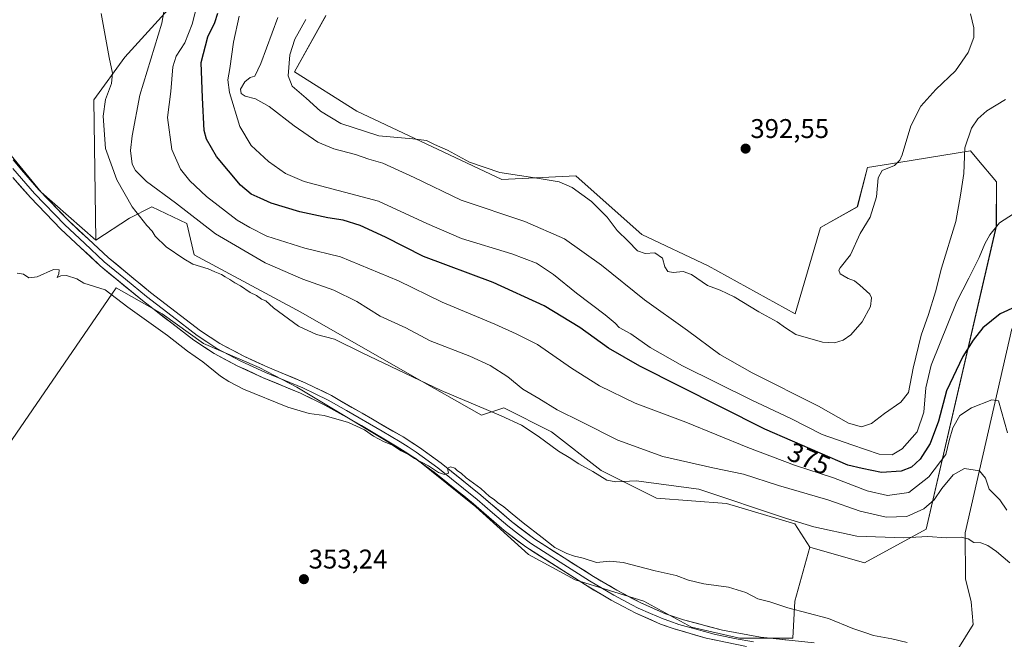
# Model space of a CAD drawing. Units: metres. Extents: x 590483 to 593929, y 4722083 to 4724442.
# Drawn here: x 591600 to 591965, y 4723097 to 4723326 of the extents above; entities that cross this region are included whole.
import ezdxf
from ezdxf.enums import TextEntityAlignment as Align

# ---------------------------------------------------------------- set-up
doc = ezdxf.new("R2010")
doc.units = ezdxf.units.M
doc.header["$MEASUREMENT"] = 0
for name, color, linetype, lineweight in [('Carátula', 7, 'Continuous', 5), ('Cultivos herbáceos CxS', 92, 'Continuous', 0), ('Cultivos leñosos CxS', 92, 'Continuous', 0), ('Curva de nivel maestra', 36, 'Continuous', 30), ('Curva de nivel normal', 36, 'Continuous', 0), ('Layer 0', 7, 'Continuous', 0), ('Matorral CxS', 135, 'Continuous', 0), ('Punto de cota en terreno', 7, 'Continuous', 0), ('Rótulo de curva de nivel directora', 19, 'Continuous', 0), ('Rótulo de punto de cota en terreno', 19, 'Continuous', 0)]:
    doc.layers.add(name, color=color, linetype=linetype, lineweight=lineweight)
doc.styles.add('Arial', font='txt', dxfattribs={"height": 0.2})

# ---------------------------------------------------------------- blocks, each defined once
blk = doc.blocks.new('*U158')
at = {"layer": 'Cultivos herbáceos CxS', "color": 92, "linetype": 'Continuous', "lineweight": 0}
for points in [[(591597.6637, 4723635.9159, 375.4357), (591609.5003, 4723604.2479, 374.4661), (591608.6701, 4723575.6359, 371.6744), (591618.7027, 4723489.8653, 369.1172), (591618.1779, 4723460.6541, 365.6805), (591654.0891, 4723415.5513, 369.0643), (591663.5227, 4723380.8173, 367.9112), (591663.8191, 4723339.4683, 369.7429), (591639.1139, 4723312.2547, 362.362), (591627.6155, 4723296.4739, 359.2076), (591628.4005, 4723244.4557, 356.6594), (591608.1101, 4723262.1845, 356.3081), (591595.8277, 4723277.1973, 356.3822)], [(591567.8579, 4723127.7471, 353.1737), (591635.8279, 4723226.7683, 355.483), (591652.8853, 4723217.1457, 355.8751), (591668.1931, 4723206.2113, 355.7777), (591688.8753, 4723197.3331, 355.8291), (591697.3859, 4723192.8059, 355.8353), (591702.7425, 4723189.9565, 355.6302), (591746.9763, 4723163.4153, 354.7836), (591769.0933, 4723145.7211, 354.5728), (591788.5553, 4723128.0275, 353.8689), (591805.8085, 4723118.6499, 353.8052), (591831.2451, 4723110.6939, 353.9815), (591848.9871, 4723101.1403, 353.3955), (591866.7285, 4723097.0457, 352.9441), (591886.5175, 4723097.0453, 352.7266), (591886.5175, 4723097.0453, 352.7266), (591887.1999, 4723110.6931, 355.1169), (591892.8225, 4723130.7127, 357.8397), (591913.0127, 4723124.9413, 357.3386), (591935.8657, 4723137.4111, 360.1065), (591961.8355, 4723249.6481, 379.2932), (591961.9549, 4723266.0357, 381.4344), (591954.6659, 4723274.6497, 383.2788), (591952.2229, 4723277.5369, 383.8535), (591925.7763, 4723273.2319, 389.151), (591914.1823, 4723271.3447, 390.1918), (591910.3627, 4723256.8053, 390.3625), (591896.7277, 4723249.1555, 390.9032), (591887.3285, 4723217.1653, 390.6195), (591855.1303, 4723234.8865, 391.0557), (591830.5645, 4723246.4871, 391.2376), (591816.2153, 4723259.2523, 391.0719), (591806.1413, 4723268.2139, 391.4435), (591778.7055, 4723266.9593, 388.7649), (591725.0039, 4723292.2603, 391.6781), (591701.8597, 4723306.7343, 391.2196), (591713.5787, 4723327.5947, 391.6956)], [(591967.6305, 4723211.5439, 374.8028), (591950.2815, 4723136.0755, 360.1737), (591950.4033, 4723118.9941, 357.2009), (591952.5191, 4723110.5275, 356.315), (591953.2253, 4723102.0615, 355.6339), (591947.5809, 4723092.8897, 355.0476)]]:
    blk.add_polyline3d(points, dxfattribs=at)
blk = doc.blocks.new('*U189')
at = {"layer": 'Curva de nivel normal', "color": 36, "linetype": 'Continuous', "lineweight": 0}
blk.add_polyline3d([(591695.73, 4723326.94, 385), (591689.48, 4723309.92, 385), (591687.28, 4723305.22, 385), (591685.5, 4723304.7, 385), (591683.5, 4723303.12, 385), (591681.94, 4723300.43, 385), (591682.17, 4723298.76, 385), (591683.64, 4723297.72, 385), (591687.42, 4723296.82, 385), (591692.56, 4723293.9, 385), (591701.74, 4723286.78, 385), (591710.55, 4723280.75, 385), (591716.5, 4723278.27, 385), (591724.52, 4723276.18, 385), (591729.44, 4723274.45, 385), (591734.63, 4723272.92, 385), (591746.25, 4723267.68, 385), (591763.64, 4723259.24, 385), (591787.27, 4723251.31, 385), (591801.88, 4723244.92, 385), (591815.62, 4723235.12, 385), (591831.55, 4723222.31, 385), (591847.47, 4723211.04, 385), (591859.5, 4723202.12, 385), (591871.36, 4723195.32, 385), (591896, 4723182.95, 385), (591907.03, 4723176.66, 385), (591911.95, 4723175.26, 385), (591915.6, 4723176.56, 385), (591920.38, 4723180.22, 385), (591926.53, 4723184.38, 385), (591929.34, 4723188.04, 385), (591931.07, 4723197.01, 385), (591934.02, 4723209.25, 385), (591936.76, 4723216.91, 385), (591939.28, 4723225.36, 385), (591941.58, 4723234.08, 385), (591946.9, 4723251.37, 385), (591948.56, 4723261.06, 385), (591949.83, 4723269.14, 385), (591950.2, 4723278.58, 385), (591952.59, 4723285.91, 385), (591955.02, 4723289.36, 385), (591958.35, 4723292.34, 385), (591965.2, 4723296.5, 385)], dxfattribs=at)
blk = doc.blocks.new('*U190')
at = {"layer": 'Curva de nivel normal', "color": 36, "linetype": 'Continuous', "lineweight": 0}
blk.add_polyline3d([(591965.75, 4723144.38, 365), (591963.14, 4723148.27, 365), (591959.23, 4723152.21, 365), (591957.83, 4723156.3, 365), (591955.66, 4723159, 365), (591950.11, 4723159.81, 365), (591945.88, 4723157.48, 365), (591941.69, 4723152.43, 365), (591938.76, 4723148.26, 365), (591934.95, 4723144.99, 365), (591928.74, 4723142.1, 365), (591921.04, 4723141.85, 365), (591911.47, 4723144.02, 365), (591899.48, 4723148.3, 365), (591881.19, 4723153.56, 365), (591868.22, 4723157.78, 365), (591856.84, 4723160.12, 365), (591838.34, 4723164.33, 365), (591821.62, 4723170.4, 365), (591808.22, 4723177.21, 365), (591799.16, 4723181.64, 365), (591792.41, 4723185.8, 365), (591786.47, 4723189.28, 365), (591780.92, 4723193.87, 365), (591774.41, 4723197.99, 365), (591766.9, 4723201.51, 365), (591752.17, 4723207.1, 365), (591743.18, 4723211.97, 365), (591733.63, 4723216.34, 365), (591725.02, 4723221.69, 365), (591716.51, 4723225.88, 365), (591705.03, 4723229.96, 365), (591691.01, 4723236.02, 365), (591672.64, 4723246.79, 365), (591657.9, 4723258.32, 365), (591647.07, 4723266.18, 365), (591643.04, 4723270.27, 365), (591641.85, 4723272.54, 365), (591641.23, 4723277.62, 365), (591641.84, 4723283.12, 365), (591644.65, 4723298.09, 365), (591652.73, 4723324.79, 365), (591654.5, 4723334.75, 365)], dxfattribs=at)
blk = doc.blocks.new('5PATER')
at = {"layer": 'Carátula', "linetype": 'Continuous', "lineweight": 5}
h = blk.add_hatch(color=250, dxfattribs=at)
edge = h.paths.add_edge_path()
edge.add_ellipse((0, 0.01), major_axis=(-1.33, -1.34), ratio=0.999422, start_angle=0, end_angle=360)

msp = doc.modelspace()

# ---------------------------------------------------------------- linework, layer by layer
at = {"layer": 'Cultivos herbáceos CxS', "color": 92, "linetype": 'Continuous', "lineweight": 0}
for points in [[(591584.6, 4723650.85, 373.29), (591597.66, 4723635.92, 375.44), (591609.5, 4723604.25, 374.47), (591608.67, 4723575.64, 371.67), (591618.7, 4723489.87, 369.12), (591618.18, 4723460.65, 365.68), (591654.09, 4723415.55, 369.06), (591663.52, 4723380.82, 367.91), (591663.82, 4723339.47, 369.74), (591639.11, 4723312.25, 362.36), (591627.62, 4723296.47, 359.21), (591628.4, 4723244.46, 356.66)], [(591892.82, 4723130.71, 357.84), (591913.01, 4723124.94, 357.34), (591935.87, 4723137.41, 360.11), (591961.84, 4723249.65, 379.29), (591961.95, 4723266.04, 381.43), (591954.67, 4723274.65, 383.28), (591952.22, 4723277.54, 383.85), (591925.78, 4723273.23, 389.15), (591914.18, 4723271.34, 390.19), (591910.36, 4723256.81, 390.36), (591896.73, 4723249.16, 390.9), (591887.33, 4723217.17, 390.62), (591855.13, 4723234.89, 391.06), (591830.56, 4723246.49, 391.24), (591816.22, 4723259.25, 391.07), (591806.14, 4723268.21, 391.44), (591778.71, 4723266.96, 388.76), (591725, 4723292.26, 391.68), (591701.86, 4723306.73, 391.22), (591713.58, 4723327.59, 391.7)], [(591628.4, 4723244.46, 356.66), (591608.11, 4723262.18, 356.31), (591595.83, 4723277.2, 356.38)], [(591567.86, 4723127.75, 353.17), (591635.83, 4723226.77, 355.48), (591652.89, 4723217.15, 355.88), (591668.19, 4723206.21, 355.78), (591688.88, 4723197.33, 355.83), (591697.39, 4723192.81, 355.84), (591702.74, 4723189.96, 355.63), (591746.98, 4723163.42, 354.78), (591769.09, 4723145.72, 354.57), (591788.56, 4723128.03, 353.87), (591805.81, 4723118.65, 353.81), (591831.25, 4723110.69, 353.98), (591848.99, 4723101.14, 353.4), (591866.73, 4723097.05, 352.94), (591886.52, 4723097.05, 352.73), (591887.2, 4723110.69, 355.12), (591892.82, 4723130.71, 357.84)], [(591967.63, 4723211.54, 374.8), (591950.28, 4723136.08, 360.17), (591950.4, 4723118.99, 357.2), (591952.52, 4723110.53, 356.32), (591953.23, 4723102.06, 355.63), (591947.58, 4723092.89, 355.05), (591939.11, 4723090.77, 353.89), (591938.41, 4723085.13, 352.66), (591950.4, 4723075.96, 352.12), (591965.92, 4723063.96, 352.78), (591976.51, 4723050.56, 351.95), (591990.62, 4723039.27, 351.58), (592008.35, 4723025.92, 351.42)]]:
    msp.add_polyline3d(points, dxfattribs=at)
at = {"layer": 'Cultivos leñosos CxS', "color": 92, "linetype": 'Continuous', "lineweight": 0}
for points in [[(591595.83, 4723277.2, 356.38), (591608.11, 4723262.18, 356.31), (591628.4, 4723244.46, 356.66), (591640.86, 4723252.63, 359.41), (591649.05, 4723256.73, 361.82), (591662.02, 4723250.58, 363.29), (591664.75, 4723238.98, 360.56), (591704.32, 4723217.83, 360.94), (591744.58, 4723194.63, 359.74), (591771.2, 4723179.61, 358.48), (591779.39, 4723182.34, 361.41), (591797.13, 4723173.47, 362.67), (591815.55, 4723159.14, 360.23), (591836.02, 4723148.91, 358.08), (591861.95, 4723146.86, 358.81), (591887.2, 4723139.35, 359.33), (591892.82, 4723130.71, 357.84), (591887.2, 4723110.69, 355.12), (591886.52, 4723097.05, 352.73), (591886.52, 4723097.05, 352.73), (591866.73, 4723097.05, 352.94), (591848.99, 4723101.14, 353.4), (591831.25, 4723110.69, 353.98), (591805.81, 4723118.65, 353.81), (591788.56, 4723128.03, 353.87), (591769.09, 4723145.72, 354.57), (591746.98, 4723163.42, 354.78), (591702.74, 4723189.96, 355.63), (591697.39, 4723192.81, 355.84), (591688.88, 4723197.33, 355.83), (591668.19, 4723206.21, 355.78), (591652.89, 4723217.15, 355.88), (591635.83, 4723226.77, 355.48), (591567.86, 4723127.75, 353.17)], [(591628.4, 4723244.46, 356.66), (591608.11, 4723262.18, 356.31), (591595.83, 4723277.2, 356.38)], [(591892.82, 4723130.71, 357.84), (591887.2, 4723139.35, 359.33), (591861.95, 4723146.86, 358.81), (591836.02, 4723148.91, 358.08), (591815.55, 4723159.14, 360.23), (591797.13, 4723173.47, 362.67), (591779.39, 4723182.34, 361.41), (591771.2, 4723179.61, 358.48), (591744.58, 4723194.63, 359.74), (591704.32, 4723217.83, 360.94), (591664.75, 4723238.98, 360.56), (591662.02, 4723250.58, 363.29), (591649.05, 4723256.73, 361.82), (591640.86, 4723252.63, 359.41), (591628.4, 4723244.46, 356.66)], [(591567.86, 4723127.75, 353.17), (591635.83, 4723226.77, 355.48), (591652.89, 4723217.15, 355.88), (591668.19, 4723206.21, 355.78), (591688.88, 4723197.33, 355.83), (591697.39, 4723192.81, 355.84), (591702.74, 4723189.96, 355.63), (591746.98, 4723163.42, 354.78), (591769.09, 4723145.72, 354.57), (591788.56, 4723128.03, 353.87), (591805.81, 4723118.65, 353.81), (591831.25, 4723110.69, 353.98), (591848.99, 4723101.14, 353.4), (591866.73, 4723097.05, 352.94), (591886.52, 4723097.05, 352.73), (591887.2, 4723110.69, 355.12), (591892.82, 4723130.71, 357.84)]]:
    msp.add_polyline3d(points, dxfattribs=at)
at = {"layer": 'Curva de nivel maestra', "color": 36, "linetype": 'Continuous', "lineweight": 30}
msp.add_polyline3d([(591968.88, 4723219.72, 375), (591963.3, 4723217.12, 375), (591956.9, 4723211.94, 375), (591953.21, 4723207.43, 375), (591949.44, 4723201.4, 375), (591943.36, 4723188.66, 375), (591940.38, 4723177.42, 375), (591937.36, 4723169.1, 375), (591933.62, 4723163.38, 375), (591930.4, 4723160.34, 375), (591926.59, 4723158.82, 375), (591919.34, 4723158.42, 375), (591912.1, 4723159.81, 375), (591906.85, 4723161.07, 375), (591896.57, 4723165.59, 375), (591876.16, 4723174.41, 375), (591859.72, 4723182.65, 375), (591829.81, 4723197.78, 375), (591818.18, 4723204.38, 375), (591807.58, 4723212.1, 375), (591794.42, 4723220.17, 375), (591775.44, 4723228.74, 375), (591749.74, 4723238.33, 375), (591735.66, 4723245.57, 375), (591726.24, 4723249.83, 375), (591719.88, 4723251.86, 375), (591714.27, 4723252.73, 375), (591703.9, 4723254.95, 375), (591693.26, 4723258.14, 375), (591689.15, 4723260.04, 375), (591685.83, 4723261.45, 375), (591681.89, 4723264.85, 375), (591673.07, 4723275.44, 375), (591669.31, 4723281.82, 375), (591668.44, 4723285.02, 375), (591667.9, 4723297.15, 375), (591667.38, 4723310.3, 375), (591669.86, 4723319.78, 375), (591672.45, 4723325.07, 375), (591673.58, 4723328.49, 375)], dxfattribs=at)
at = {"layer": 'Curva de nivel normal', "color": 36, "linetype": 'Continuous', "lineweight": 0}
for points in [[(591965.97, 4723173.06, 370), (591962.65, 4723184.89, 370), (591960.21, 4723185.28, 370), (591952.6, 4723182.39, 370), (591948.27, 4723179.54, 370), (591945.7, 4723174.91, 370), (591944.41, 4723170.22, 370), (591943.14, 4723165.1, 370), (591936.84, 4723156.77, 370), (591929.42, 4723151.02, 370), (591921.54, 4723149.9, 370), (591914.06, 4723151.54, 370), (591901.48, 4723156.36, 370), (591887.15, 4723161.13, 370), (591869.81, 4723167.64, 370), (591846.79, 4723177.08, 370), (591828.14, 4723184.06, 370), (591814.86, 4723190.48, 370), (591804.47, 4723197.09, 370), (591791.87, 4723205.76, 370), (591784.02, 4723209.72, 370), (591776.16, 4723213.37, 370), (591756.6, 4723221.53, 370), (591740.49, 4723229.42, 370), (591718.93, 4723238.25, 370), (591705.78, 4723241.52, 370), (591691.66, 4723245.94, 370), (591685.38, 4723249.16, 370), (591680.7, 4723251.83, 370), (591669.32, 4723260.62, 370), (591663.16, 4723266.37, 370), (591659.68, 4723270.69, 370), (591656.49, 4723278.02, 370), (591654.94, 4723289.86, 370), (591656.17, 4723299.53, 370), (591656.91, 4723308.59, 370), (591658.07, 4723312.59, 370), (591661.3, 4723317.55, 370), (591664.08, 4723324.5, 370), (591666.02, 4723332.1, 370)], [(591966.88, 4723124.92, 360), (591961.87, 4723129.18, 360), (591958.7, 4723131.34, 360), (591956.04, 4723132.33, 360), (591953.52, 4723132.48, 360), (591951.46, 4723133.86, 360), (591948.8, 4723134.45, 360), (591943.31, 4723134.18, 360), (591936.5, 4723134.74, 360), (591927.59, 4723134.19, 360), (591910.17, 4723134.79, 360), (591894.19, 4723138.23, 360), (591884.18, 4723141.33, 360), (591851.65, 4723152.27, 360), (591828.45, 4723155.26, 360), (591820.93, 4723154.88, 360), (591817.64, 4723155.59, 360), (591812.43, 4723158.72, 360), (591807.26, 4723161.55, 360), (591803.66, 4723163.94, 360), (591799.68, 4723166.29, 360), (591792.18, 4723171.79, 360), (591785.94, 4723175.89, 360), (591778.45, 4723179.39, 360), (591756.23, 4723188.71, 360), (591726.98, 4723202.73, 360), (591716.73, 4723207.77, 360), (591710.01, 4723209.54, 360), (591703.44, 4723212.61, 360), (591694.17, 4723219.43, 360), (591691.33, 4723221.92, 360), (591689.75, 4723222.63, 360), (591687.79, 4723223.89, 360), (591685.53, 4723225.08, 360), (591681.97, 4723227.56, 360), (591679.82, 4723228.66, 360), (591678, 4723229.92, 360), (591676.29, 4723230.8, 360), (591674.84, 4723231.77, 360), (591672.39, 4723232.65, 360), (591669.9, 4723233.83, 360), (591664.29, 4723235.54, 360), (591660.95, 4723237.54, 360), (591654.34, 4723241.93, 360), (591650.32, 4723245.9, 360), (591649.21, 4723247.8, 360), (591647.24, 4723249.84, 360), (591641.83, 4723256.75, 360), (591636.16, 4723266.75, 360), (591631.97, 4723278.34, 360), (591631.02, 4723290.38, 360), (591631.98, 4723296.6, 360), (591634.11, 4723302.46, 360), (591634.54, 4723306.26, 360), (591633.3, 4723312.06, 360), (591630.26, 4723328.41, 360)], [(591681.46, 4723327.42, 380), (591679.36, 4723317.83, 380), (591678.01, 4723307.98, 380), (591677.24, 4723303.83, 380), (591677.87, 4723299.12, 380), (591681.62, 4723286.54, 380), (591685.87, 4723279.46, 380), (591692.27, 4723273.52, 380), (591698.55, 4723269.14, 380), (591705.52, 4723266.11, 380), (591732.99, 4723258.94, 380), (591750.88, 4723250.57, 380), (591763.74, 4723245.11, 380), (591782.42, 4723239.42, 380), (591791.5, 4723235.91, 380), (591797.88, 4723231.69, 380), (591806.39, 4723224.82, 380), (591816.98, 4723216.81, 380), (591820.69, 4723213.64, 380), (591822.12, 4723212.06, 380), (591826.43, 4723209.72, 380), (591833.69, 4723204.64, 380), (591845.61, 4723197.9, 380), (591871.02, 4723185.3, 380), (591885.96, 4723178.22, 380), (591897.33, 4723172.51, 380), (591908.32, 4723168.59, 380), (591918.44, 4723165.18, 380), (591923.3, 4723164.92, 380), (591926.94, 4723167.14, 380), (591932.55, 4723173.49, 380), (591935, 4723180.7, 380), (591935.76, 4723189.73, 380), (591937.67, 4723198.11, 380), (591947.16, 4723221.68, 380), (591951.66, 4723230.36, 380), (591955.48, 4723237.97, 380), (591957.55, 4723243.08, 380), (591959.48, 4723246.37, 380), (591963.04, 4723250.88, 380), (591971.7, 4723256.37, 380)], [(591706.08, 4723326.14, 390), (591701.99, 4723318.91, 390), (591700.18, 4723313.05, 390), (591699.54, 4723305.26, 390), (591701.01, 4723301.54, 390), (591706.2, 4723297.03, 390), (591711.56, 4723292.16, 390), (591719.09, 4723287.69, 390), (591733.14, 4723283.09, 390), (591745.72, 4723282.02, 390), (591750.76, 4723281.31, 390), (591753.79, 4723279.84, 390), (591758.58, 4723277.79, 390), (591766.73, 4723273.33, 390), (591777.92, 4723269.52, 390), (591792.52, 4723267.33, 390), (591799.89, 4723266.02, 390), (591804.75, 4723263.9, 390), (591811.87, 4723258.81, 390), (591817.68, 4723252.96, 390), (591821.46, 4723248.08, 390), (591825.5, 4723244.11, 390), (591828.97, 4723240.46, 390), (591831.76, 4723239.56, 390), (591835.34, 4723239.75, 390), (591838.16, 4723237.79, 390), (591839.03, 4723234.53, 390), (591840.14, 4723232.86, 390), (591842.16, 4723232.44, 390), (591845.89, 4723232.83, 390), (591848.94, 4723231.67, 390), (591854.89, 4723227.67, 390), (591859.51, 4723225.95, 390), (591864.79, 4723223.41, 390), (591873.9, 4723217.85, 390), (591880.66, 4723214.2, 390), (591883.75, 4723212.01, 390), (591887.53, 4723209.46, 390), (591897.42, 4723206.64, 390), (591901.89, 4723206.4, 390), (591905.17, 4723207.46, 390), (591907.96, 4723209.41, 390), (591912.16, 4723214.2, 390), (591915.24, 4723219.84, 390), (591915.6, 4723223.04, 390), (591915.03, 4723224.43, 390), (591911.26, 4723227.75, 390), (591909.28, 4723229.36, 390), (591907.02, 4723230.22, 390), (591904.03, 4723231.98, 390), (591903.52, 4723233.31, 390), (591904.02, 4723234.18, 390), (591907.81, 4723238.97, 390), (591911.35, 4723246.92, 390), (591915.12, 4723253.01, 390), (591917.4, 4723260.43, 390), (591918.12, 4723267.54, 390), (591919.59, 4723270.19, 390), (591924.15, 4723272.09, 390), (591926.16, 4723274.02, 390), (591927, 4723276.09, 390), (591930.21, 4723286.76, 390), (591933.84, 4723294.09, 390), (591939.4, 4723300.27, 390), (591946.74, 4723307.14, 390), (591951.37, 4723313.94, 390), (591953.51, 4723319.48, 390), (591953.52, 4723323.08, 390), (591952.27, 4723328.22, 390)], [(591599.25, 4723232.16, 355), (591601.59, 4723231.84, 355), (591603.53, 4723230.46, 355), (591606.57, 4723230.83, 355), (591612.7, 4723233.62, 355), (591614.75, 4723233.44, 355), (591614.67, 4723231.99, 355), (591614.07, 4723230.66, 355), (591615.42, 4723231.28, 355), (591617.53, 4723231.36, 355), (591621.26, 4723230.18, 355), (591623.9, 4723228.49, 355), (591631.82, 4723226.03, 355), (591640.21, 4723219.62, 355), (591654.83, 4723209.1, 355), (591662.34, 4723203.27, 355), (591668, 4723199.42, 355), (591674.53, 4723194.08, 355), (591677.6, 4723192.1, 355), (591683.03, 4723189.3, 355), (591699.5, 4723182.53, 355), (591707.34, 4723180.28, 355), (591712.93, 4723179.54, 355), (591721.92, 4723176.86, 355), (591727.89, 4723174.17, 355), (591731.2, 4723171.81, 355), (591734.86, 4723169.81, 355), (591738.19, 4723168.46, 355), (591741.41, 4723166.36, 355), (591744.1, 4723165.05, 355), (591746.31, 4723163.58, 355), (591751.6, 4723160.86, 355), (591755.28, 4723158.36, 355), (591757.49, 4723157.7, 355), (591758.93, 4723158.11, 355), (591758.55, 4723159.95, 355), (591759.66, 4723160.43, 355), (591761.32, 4723160.01, 355), (591762.34, 4723158.95, 355), (591763.59, 4723158.2, 355), (591765.48, 4723156.43, 355), (591770.92, 4723152.52, 355), (591774.18, 4723149.46, 355), (591775.82, 4723148.43, 355), (591777.04, 4723147.32, 355), (591779.42, 4723145.7, 355), (591782.47, 4723143.08, 355), (591786.6, 4723139.71, 355), (591793.64, 4723134.25, 355), (591798.32, 4723130.58, 355), (591802.82, 4723128.44, 355), (591805.64, 4723127.45, 355), (591808.82, 4723126.64, 355), (591813.8, 4723125.08, 355), (591818.64, 4723125.53, 355), (591823.66, 4723125.02, 355), (591835.45, 4723122, 355), (591843.23, 4723120.18, 355), (591847.84, 4723118.46, 355), (591853.52, 4723117.14, 355), (591862.63, 4723115.93, 355), (591869.09, 4723113.91, 355), (591873.57, 4723111.62, 355), (591877.97, 4723110.45, 355), (591884.58, 4723108.21, 355), (591899.66, 4723104.32, 355), (591908.73, 4723100.65, 355), (591913.08, 4723099.11, 355), (591916.37, 4723097.97, 355), (591923.11, 4723096.78, 355), (591928.8, 4723095.38, 355)]]:
    msp.add_polyline3d(points, dxfattribs=at)
at = {"layer": 'Layer 0', "linetype": 'Continuous', "lineweight": 0}
for points in [[(591597.68, 4723274.2), (591607.25, 4723263.13), (591618.32, 4723251.6), (591632.95, 4723237.98), (591648.61, 4723225.08), (591667.07, 4723210.88), (591674.28, 4723206.14), (591683.13, 4723201.46), (591692.07, 4723197.38), (591705.92, 4723191.63), (591715.58, 4723186.9), (591742.14, 4723171.55), (591748.17, 4723167.69), (591756.28, 4723161.82), (591770.94, 4723150.03), (591782.28, 4723140.21), (591790.96, 4723133.65), (591812.65, 4723119.87), (591821.27, 4723114.79), (591830.15, 4723110.08), (591839.32, 4723106.09), (591845.94, 4723103.78), (591860.45, 4723100.02), (591874.55, 4723097.37), (591894.43, 4723095.25)], [(591597.63, 4723270.94), (591602.42, 4723265.4), (591605.68, 4723261.7), (591616.83, 4723250.09), (591624.15, 4723243.27), (591631.46, 4723236.46), (591639.27, 4723230.02), (591647.1, 4723223.57), (591656.61, 4723216.25), (591665.84, 4723209.15), (591669.44, 4723206.78), (591673.2, 4723204.31), (591677.62, 4723201.97), (591682.04, 4723199.63), (591691.21, 4723195.44), (591698.12, 4723192.57), (591705.05, 4723189.69), (591709.54, 4723187.51), (591714.37, 4723185.14), (591721.13, 4723181.36), (591734.41, 4723173.69), (591741.04, 4723169.74), (591743.96, 4723167.87), (591746.98, 4723165.94), (591754.99, 4723160.14), (591769.58, 4723148.4), (591775.25, 4723143.49), (591780.92, 4723138.58), (591784.92, 4723135.53), (591789.26, 4723132.25), (591800.3, 4723125.19), (591811.14, 4723118.3), (591815.93, 4723115.48), (591820.24, 4723112.94), (591826.88, 4723109.41), (591829.23, 4723108.17), (591833.81, 4723106.17), (591838.4, 4723104.17), (591840.9, 4723103.26), (591844.21, 4723102.1), (591850.15, 4723100.43), (591857.4, 4723098.55), (591864.89, 4723096.96), (591871.94, 4723095.64)], [(591869.32, 4723093.9), (591854.35, 4723097.08), (591842.47, 4723100.42), (591837.47, 4723102.25), (591828.31, 4723106.25), (591823.61, 4723108.74), (591819.2, 4723111.08), (591809.63, 4723116.73), (591787.55, 4723130.84), (591779.55, 4723136.95), (591768.22, 4723146.77), (591753.7, 4723158.45), (591745.78, 4723164.18), (591739.93, 4723167.92), (591726.68, 4723175.82), (591713.16, 4723183.38), (591704.17, 4723187.75), (591690.35, 4723193.5), (591680.95, 4723197.79), (591672.12, 4723202.48), (591664.6, 4723207.41), (591645.59, 4723222.06), (591629.97, 4723234.94), (591615.34, 4723248.57), (591604.11, 4723260.27), (591597.58, 4723267.67)]]:
    msp.add_lwpolyline(points, dxfattribs=at)
for points in [[(591597.68, 4723274.2, 356.38), (591600.87, 4723270.51, 356.31), (591604.06, 4723266.82, 356.37), (591607.25, 4723263.13, 356.33), (591610.02, 4723260.25, 356.33), (591612.79, 4723257.37, 356.31), (591615.55, 4723254.48, 356.28), (591618.32, 4723251.6, 356.3), (591621.98, 4723248.2, 356.23), (591625.64, 4723244.79, 356.28), (591629.29, 4723241.39, 356.27), (591632.95, 4723237.98, 356.23), (591636.08, 4723235.4, 356.26), (591639.21, 4723232.82, 356.05), (591642.35, 4723230.24, 356.18), (591645.48, 4723227.66, 355.91), (591648.61, 4723225.08, 356.17), (591652.3, 4723222.24, 356.06), (591655.99, 4723219.4, 356.12), (591659.69, 4723216.56, 356.07), (591663.38, 4723213.72, 355.98), (591667.07, 4723210.88, 356.07), (591670.68, 4723208.51, 355.85), (591674.28, 4723206.14, 356.24), (591677.23, 4723204.58, 356.2), (591680.18, 4723203.02, 355.88), (591683.13, 4723201.46, 356.36), (591687.6, 4723199.42, 356.34), (591692.07, 4723197.38, 355.98), (591696.69, 4723195.46, 356.14), (591701.3, 4723193.55, 355.73), (591705.92, 4723191.63, 356.01), (591709.14, 4723190.05, 356.18), (591712.36, 4723188.48, 355.61), (591715.58, 4723186.9, 355.7), (591719.37, 4723184.71, 355.74), (591723.17, 4723182.51, 355.49), (591726.96, 4723180.32, 355.54), (591730.76, 4723178.13, 355.27), (591734.55, 4723175.94, 355.33), (591738.35, 4723173.74, 355.28), (591742.14, 4723171.55, 355.25), (591745.16, 4723169.62, 355.36), (591748.17, 4723167.69, 355.25), (591750.87, 4723165.73, 355.27), (591753.58, 4723163.78, 355.11), (591756.28, 4723161.82, 354.95), (591759.95, 4723158.87, 354.95), (591763.61, 4723155.93, 355.08), (591767.28, 4723152.98, 354.88), (591770.94, 4723150.03, 354.85), (591773.78, 4723147.58, 354.82), (591776.61, 4723145.12, 354.8), (591779.45, 4723142.67, 354.67), (591782.28, 4723140.21, 354.7), (591785.17, 4723138.02, 354.5), (591788.07, 4723135.84, 354.7), (591790.96, 4723133.65, 354.44), (591794.58, 4723131.35, 355), (591798.19, 4723129.06, 354.66), (591801.81, 4723126.76, 354.58), (591805.42, 4723124.46, 354.53), (591809.04, 4723122.17, 354.33), (591812.65, 4723119.87, 354.21), (591815.52, 4723118.18, 354.03), (591818.4, 4723116.48, 354.12), (591821.27, 4723114.79, 354.11), (591824.23, 4723113.22, 353.91), (591827.19, 4723111.65, 353.93), (591830.15, 4723110.08, 353.97), (591833.21, 4723108.75, 353.82), (591836.26, 4723107.42, 353.76), (591839.32, 4723106.09, 353.9), (591842.63, 4723104.94, 353.81), (591845.94, 4723103.78, 353.57), (591850.78, 4723102.53, 353.75), (591855.61, 4723101.27, 353.72), (591860.45, 4723100.02, 353.54), (591865.15, 4723099.14, 353.31), (591869.85, 4723098.25, 353.13), (591874.55, 4723097.37, 352.99), (591879.52, 4723096.84, 352.91), (591884.49, 4723096.31, 353.09)], [(591858.09, 4723096.29, 353.1), (591854.35, 4723097.08, 353.25), (591850.39, 4723098.19, 353.5), (591846.43, 4723099.31, 353.66), (591842.47, 4723100.42, 353.54), (591839.97, 4723101.34, 353.48), (591837.47, 4723102.25, 353.54), (591832.89, 4723104.25, 353.72), (591828.31, 4723106.25, 353.52), (591825.96, 4723107.5, 353.67), (591823.61, 4723108.74, 353.7), (591819.2, 4723111.08, 353.66), (591816.01, 4723112.96, 353.91), (591812.82, 4723114.85, 353.75), (591809.63, 4723116.73, 353.83), (591805.95, 4723119.08, 354.11), (591802.27, 4723121.43, 353.97), (591798.59, 4723123.79, 354.29), (591794.91, 4723126.14, 354.19), (591791.23, 4723128.49, 354.35), (591787.55, 4723130.84, 354.16), (591784.88, 4723132.88, 354.32), (591782.22, 4723134.91, 354.37), (591779.55, 4723136.95, 354.45), (591775.77, 4723140.22, 354.57), (591772, 4723143.5, 354.69), (591768.22, 4723146.77, 354.61), (591764.59, 4723149.69, 354.63), (591760.96, 4723152.61, 354.7), (591757.33, 4723155.53, 354.61), (591753.7, 4723158.45, 354.67), (591749.74, 4723161.32, 354.75), (591745.78, 4723164.18, 354.92), (591742.86, 4723166.05, 354.88), (591739.93, 4723167.92, 354.98), (591736.62, 4723169.9, 354.87), (591733.31, 4723171.87, 354.96), (591729.99, 4723173.85, 354.98), (591726.68, 4723175.82, 355.04), (591723.3, 4723177.71, 355.15), (591719.92, 4723179.6, 355.17), (591716.54, 4723181.49, 355.3), (591713.16, 4723183.38, 355.48), (591708.67, 4723185.57, 355.43), (591704.17, 4723187.75, 355.64), (591699.56, 4723189.67, 355.6), (591694.96, 4723191.58, 355.58), (591690.35, 4723193.5, 355.75), (591687.22, 4723194.93, 355.67), (591684.08, 4723196.36, 355.68), (591680.95, 4723197.79, 355.79), (591676.54, 4723200.14, 355.72), (591672.12, 4723202.48, 355.75), (591668.36, 4723204.95, 355.64), (591664.6, 4723207.41, 355.65), (591660.8, 4723210.34, 355.64), (591657, 4723213.27, 355.78), (591653.19, 4723216.2, 355.64), (591649.39, 4723219.13, 355.68), (591645.59, 4723222.06, 355.75), (591642.47, 4723224.64, 355.79), (591639.34, 4723227.21, 355.77), (591636.22, 4723229.79, 355.76), (591633.09, 4723232.36, 355.88), (591629.97, 4723234.94, 355.89), (591626.31, 4723238.35, 355.86), (591622.66, 4723241.76, 355.96), (591619, 4723245.16, 355.93), (591615.34, 4723248.57, 355.92), (591612.53, 4723251.5, 356), (591609.73, 4723254.42, 356.08), (591606.92, 4723257.35, 356.17), (591604.11, 4723260.27, 356.11), (591600.85, 4723263.97, 356.14), (591597.58, 4723267.67, 355.94)]]:
    msp.add_polyline3d(points, dxfattribs=at)
at = {"layer": 'Matorral CxS', "color": 135, "linetype": 'Continuous', "lineweight": 0}
for points in [[(591584.6, 4723650.85, 373.29), (591597.66, 4723635.92, 375.44), (591609.5, 4723604.25, 374.47), (591608.67, 4723575.64, 371.67), (591618.7, 4723489.87, 369.12), (591618.18, 4723460.65, 365.68), (591654.09, 4723415.55, 369.06), (591663.52, 4723380.82, 367.91), (591663.82, 4723339.47, 369.74), (591639.11, 4723312.25, 362.36), (591627.62, 4723296.47, 359.21), (591628.4, 4723244.46, 356.66)], [(591713.58, 4723327.59, 391.7), (591701.86, 4723306.73, 391.22), (591725, 4723292.26, 391.68), (591778.71, 4723266.96, 388.76), (591806.14, 4723268.21, 391.44), (591816.22, 4723259.25, 391.07), (591830.56, 4723246.49, 391.24), (591855.13, 4723234.89, 391.06), (591887.33, 4723217.17, 390.62), (591896.73, 4723249.16, 390.9), (591910.36, 4723256.81, 390.36), (591914.18, 4723271.34, 390.19), (591925.78, 4723273.23, 389.15), (591952.22, 4723277.54, 383.85), (591954.67, 4723274.65, 383.28), (591961.95, 4723266.04, 381.43), (591961.84, 4723249.65, 379.29), (591935.87, 4723137.41, 360.11), (591913.01, 4723124.94, 357.34), (591913.01, 4723124.94, 357.34), (591892.82, 4723130.71, 357.84), (591887.2, 4723139.35, 359.33), (591861.95, 4723146.86, 358.81), (591836.02, 4723148.91, 358.08), (591815.55, 4723159.14, 360.23), (591797.13, 4723173.47, 362.67), (591779.39, 4723182.34, 361.41), (591771.2, 4723179.61, 358.48), (591744.58, 4723194.63, 359.74), (591704.32, 4723217.83, 360.94), (591664.75, 4723238.98, 360.56), (591662.02, 4723250.58, 363.29), (591649.05, 4723256.73, 361.82), (591640.86, 4723252.63, 359.41), (591628.4, 4723244.46, 356.66), (591627.62, 4723296.47, 359.21), (591639.11, 4723312.25, 362.36), (591663.82, 4723339.47, 369.74)], [(591892.82, 4723130.71, 357.84), (591913.01, 4723124.94, 357.34), (591935.87, 4723137.41, 360.11), (591961.84, 4723249.65, 379.29), (591961.95, 4723266.04, 381.43), (591954.67, 4723274.65, 383.28), (591952.22, 4723277.54, 383.85), (591925.78, 4723273.23, 389.15), (591914.18, 4723271.34, 390.19), (591910.36, 4723256.81, 390.36), (591896.73, 4723249.16, 390.9), (591887.33, 4723217.17, 390.62), (591855.13, 4723234.89, 391.06), (591830.56, 4723246.49, 391.24), (591816.22, 4723259.25, 391.07), (591806.14, 4723268.21, 391.44), (591778.71, 4723266.96, 388.76), (591725, 4723292.26, 391.68), (591701.86, 4723306.73, 391.22), (591713.58, 4723327.59, 391.7)], [(591892.82, 4723130.71, 357.84), (591887.2, 4723139.35, 359.33), (591861.95, 4723146.86, 358.81), (591836.02, 4723148.91, 358.08), (591815.55, 4723159.14, 360.23), (591797.13, 4723173.47, 362.67), (591779.39, 4723182.34, 361.41), (591771.2, 4723179.61, 358.48), (591744.58, 4723194.63, 359.74), (591704.32, 4723217.83, 360.94), (591664.75, 4723238.98, 360.56), (591662.02, 4723250.58, 363.29), (591649.05, 4723256.73, 361.82), (591640.86, 4723252.63, 359.41), (591628.4, 4723244.46, 356.66)], [(591947.58, 4723092.89, 355.05), (591953.23, 4723102.06, 355.63), (591952.52, 4723110.53, 356.32), (591950.4, 4723118.99, 357.2), (591950.28, 4723136.08, 360.17), (591967.63, 4723211.54, 374.8), (591979.25, 4723209.69, 377.53), (591987.99, 4723224.78, 380.53), (592002.29, 4723228.76, 385.95), (591997.52, 4723210.48, 385.57), (591992.76, 4723187.43, 383.9), (591989.58, 4723168.36, 382.1), (591997.52, 4723152.47, 383.36), (592006.26, 4723152.47, 386.73), (592012.62, 4723153.26, 389.08), (592020.57, 4723138.95, 388.06), (592036.79, 4723132.42, 389.13), (592051.56, 4723115.91, 389.84), (592053.59, 4723110.84, 389.96), (592062.69, 4723088.09, 388.92)], [(591967.63, 4723211.54, 374.8), (591950.28, 4723136.08, 360.17), (591950.4, 4723118.99, 357.2), (591952.52, 4723110.53, 356.32), (591953.23, 4723102.06, 355.63), (591947.58, 4723092.89, 355.05), (591939.11, 4723090.77, 353.89), (591938.41, 4723085.13, 352.66), (591950.4, 4723075.96, 352.12), (591965.92, 4723063.96, 352.78), (591976.51, 4723050.56, 351.95), (591990.62, 4723039.27, 351.58), (592008.35, 4723025.92, 351.42)]]:
    msp.add_polyline3d(points, dxfattribs=at)

# ---------------------------------------------------------------- block references
at = {"layer": 'Cultivos herbáceos CxS', "color": 92, "linetype": 'Continuous', "lineweight": 0}
msp.add_blockref('*U158', (0, 0), dxfattribs=at)
at = {"layer": 'Curva de nivel normal', "color": 36, "linetype": 'Continuous', "lineweight": 0}
for name in ['*U189', '*U190']:
    msp.add_blockref(name, (0, 0), dxfattribs=at)
at = {"layer": 'Punto de cota en terreno', "linetype": 'Continuous', "lineweight": 0}
for p in [(591868.98, 4723278.33, 392.55), (591705.4, 4723118.87, 353.24)]:
    msp.add_blockref('5PATER', p, dxfattribs=at)

# ---------------------------------------------------------------- texts
at = {"layer": 'Rótulo de curva de nivel directora', "color": 19, "linetype": 'Continuous', "lineweight": 0, "style": 'Arial'}
msp.add_text('375', height=7, rotation=-23.3711, dxfattribs=at).set_placement((591892.47, 4723163.52), align=Align.MIDDLE_CENTER)
at = {"layer": 'Rótulo de punto de cota en terreno', "color": 19, "linetype": 'Continuous', "lineweight": 0, "style": 'Arial'}
for s, p in [('392,55', (591870.74, 4723280.09)), ('353,24', (591707.16, 4723120.63))]:
    msp.add_text(s, height=7, dxfattribs=at).set_placement(p, align=Align.BOTTOM_LEFT)

doc.saveas('drawing.dxf')
